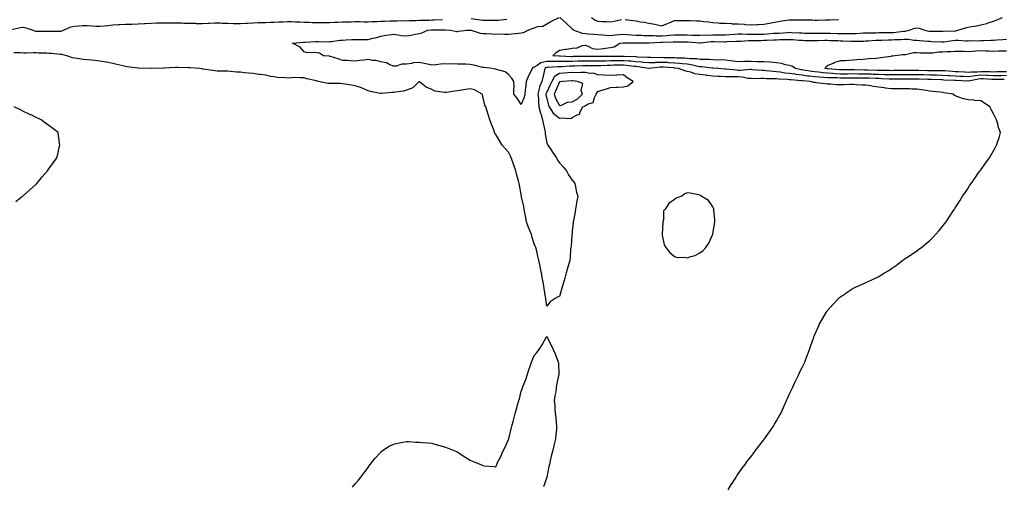
# Model space of a CAD drawing. Units: inches. Extents: x 926243 to 928883, y 7218698 to 7221338.
# Drawn here: x 927385 to 928156, y 7219245 to 7219610 of the extents above; entities that cross this region are included whole.
import ezdxf

# ---------------------------------------------------------------- set-up
doc = ezdxf.new("R2010")
doc.units = ezdxf.units.IN
doc.header["$MEASUREMENT"] = 0
doc.layers.add('Contour_92627218', color=7, linetype='Continuous', true_color=0x46c853)

msp = doc.modelspace()

# ---------------------------------------------------------------- linework, layer by layer
at = {"layer": 'Contour_92627218'}
for points in [[(928156.47, 7219563.5, 3237), (928149.44, 7219563.31, 3237), (928148.05, 7219563.29, 3237), (928146.62, 7219563.35, 3237), (928139.99, 7219563.85, 3237), (928138.05, 7219563.95, 3237), (928136.19, 7219563.78, 3237), (928128.31, 7219562.17, 3237), (928128.05, 7219562.15, 3237), (928127.81, 7219562.15, 3237), (928118.66, 7219562.53, 3237), (928118.05, 7219562.56, 3237), (928117.37, 7219562.6, 3237), (928109.1, 7219562.97, 3237), (928108.05, 7219563.03, 3237), (928106.91, 7219563.05, 3237), (928099.55, 7219563.42, 3237), (928098.05, 7219563.44, 3237), (928096.49, 7219563.48, 3237), (928089.76, 7219563.62, 3237), (928088.05, 7219563.66, 3237), (928086.31, 7219563.66, 3237), (928079.86, 7219563.74, 3237), (928069.86, 7219563.74, 3237), (928068.05, 7219563.72, 3237), (928066.19, 7219563.78, 3237), (928060.14, 7219564.01, 3237), (928058.05, 7219564.07, 3237), (928055.83, 7219564.15, 3237), (928050.44, 7219564.32, 3237), (928048.05, 7219564.4, 3237), (928045.55, 7219564.42, 3237), (928040.65, 7219564.52, 3237), (928038.05, 7219564.56, 3237), (928035.43, 7219564.54, 3237), (928030.61, 7219564.48, 3237), (928028.05, 7219564.48, 3237), (928025.37, 7219564.6, 3237), (928020.82, 7219564.69, 3237), (928018.05, 7219564.83, 3237), (928014.89, 7219565.08, 3237), (928011.32, 7219565.2, 3237), (928008.05, 7219565.47, 3237), (928004, 7219565.98, 3237), (928002.22, 7219566.1, 3237), (927998.05, 7219566.67, 3237), (927993.4, 7219567.27, 3237), (927992.52, 7219567.45, 3237), (927988.05, 7219568.11, 3237), (927984.59, 7219568.46, 3237), (927980.88, 7219569.09, 3237), (927978.05, 7219569.42, 3237), (927975.67, 7219569.54, 3237), (927969.72, 7219570.24, 3237), (927968.05, 7219570.34, 3237), (927966.52, 7219570.4, 3237), (927958.88, 7219571.08, 3237), (927958.05, 7219571.12, 3237), (927957.31, 7219571.18, 3237), (927949.49, 7219570.49, 3237), (927948.05, 7219570.57, 3237), (927946.74, 7219570.61, 3237), (927938.57, 7219571.39, 3237), (927938.05, 7219571.41, 3237), (927937.57, 7219571.45, 3237), (927932.52, 7219571.92, 3237), (927928.48, 7219572.35, 3237), (927928.05, 7219572.37, 3237), (927927.58, 7219572.39, 3237), (927919.42, 7219573.29, 3237), (927918.05, 7219573.37, 3237), (927916.35, 7219573.62, 3237), (927911.09, 7219574.95, 3237), (927908.05, 7219575.32, 3237), (927904.31, 7219575.65, 3237), (927902.13, 7219576, 3237), (927898.05, 7219576.31, 3237), (927893.42, 7219576.55, 3237), (927892.73, 7219576.61, 3237), (927888.05, 7219576.82, 3237), (927883.33, 7219576.63, 3237), (927882.69, 7219576.57, 3237), (927878.05, 7219576.35, 3237), (927873.14, 7219576.82, 3237), (927872.98, 7219576.84, 3237), (927868.05, 7219577.27, 3237), (927863.79, 7219577.66, 3237), (927862.26, 7219577.72, 3237), (927858.05, 7219578.05, 3237), (927854.12, 7219577.99, 3237), (927852, 7219577.97, 3237), (927848.05, 7219577.92, 3237), (927843.97, 7219577.84, 3237), (927842.12, 7219577.86, 3237), (927838.05, 7219577.78, 3237), (927833.89, 7219577.76, 3237), (927832.2, 7219577.78, 3237), (927828.05, 7219577.76, 3237), (927823.79, 7219577.66, 3237), (927822.34, 7219577.64, 3237), (927818.05, 7219577.53, 3237), (927813.61, 7219577.49, 3237), (927812.44, 7219577.53, 3237), (927808.05, 7219577.47, 3237), (927803.58, 7219577.45, 3237), (927802.43, 7219577.55, 3237), (927798.05, 7219577.53, 3237), (927793.4, 7219576.57, 3237), (927790.61, 7219574.48, 3237), (927788.05, 7219573.09, 3237), (927787.25, 7219572.72, 3237), (927786.59, 7219571.92, 3237), (927785.27, 7219569.15, 3237), (927783.77, 7219566.2, 3237), (927782.01, 7219561.92, 3237), (927781.62, 7219558.35, 3237), (927781.15, 7219555.03, 3237), (927780.79, 7219551.92, 3237), (927780.39, 7219549.58, 3237), (927778.05, 7219543.8, 3237), (927774.83, 7219548.7, 3237), (927772.33, 7219551.92, 3237), (927772.14, 7219556, 3237), (927772.4, 7219557.56, 3237), (927772.26, 7219561.92, 3237), (927770.63, 7219564.5, 3237), (927768.05, 7219567.43, 3237), (927765.55, 7219569.42, 3237), (927758.72, 7219571.26, 3237), (927758.05, 7219571.55, 3237), (927757.71, 7219571.59, 3237), (927755.36, 7219571.92, 3237), (927748.86, 7219572.72, 3237), (927748.05, 7219572.76, 3237), (927746.99, 7219572.97, 3237), (927740.82, 7219574.69, 3237), (927738.05, 7219575.16, 3237), (927734.64, 7219575.34, 3237), (927731.42, 7219575.28, 3237), (927728.05, 7219575.47, 3237), (927724.33, 7219575.63, 3237), (927721.54, 7219575.42, 3237), (927718.05, 7219575.61, 3237), (927714.67, 7219575.3, 3237), (927711.05, 7219574.93, 3237), (927708.05, 7219574.63, 3237), (927704.61, 7219575.36, 3237), (927702.13, 7219576, 3237), (927698.05, 7219576.74, 3237), (927693.61, 7219576.35, 3237), (927692.03, 7219575.9, 3237), (927688.05, 7219575.4, 3237), (927684.56, 7219575.42, 3237), (927679.96, 7219573.83, 3237), (927678.05, 7219573.85, 3237), (927675.03, 7219574.95, 3237), (927672.49, 7219576.35, 3237), (927668.05, 7219577.19, 3237), (927664.34, 7219578.21, 3237), (927661.62, 7219578.35, 3237), (927658.05, 7219579.03, 3237), (927654.73, 7219578.6, 3237), (927651.63, 7219578.33, 3237), (927648.05, 7219577.82, 3237), (927644.03, 7219577.9, 3237), (927641.66, 7219578.31, 3237), (927638.05, 7219578.4, 3237), (927635.36, 7219579.22, 3237), (927628.61, 7219581.35, 3237), (927628.05, 7219581.53, 3237), (927627.75, 7219581.63, 3237), (927623.19, 7219581.92, 3237), (927620.04, 7219583.91, 3237), (927618.05, 7219584.24, 3237), (927615.3, 7219584.67, 3237), (927610.51, 7219584.38, 3237), (927608.05, 7219585.03, 3237), (927604.79, 7219588.66, 3237), (927598.88, 7219591.92, 3237), (927607.37, 7219592.6, 3237), (927608.05, 7219592.58, 3237), (927608.71, 7219592.58, 3237), (927616.92, 7219593.05, 3237), (927618.05, 7219593.05, 3237), (927619.25, 7219593.11, 3237), (927627, 7219592.97, 3237), (927628.05, 7219593.03, 3237), (927629.3, 7219593.17, 3237), (927635.89, 7219594.09, 3237), (927638.05, 7219594.3, 3237), (927640.62, 7219594.5, 3237), (927645.37, 7219594.6, 3237), (927648.05, 7219594.83, 3237), (927650.91, 7219594.79, 3237), (927655.29, 7219594.67, 3237), (927658.05, 7219594.63, 3237), (927661.77, 7219595.65, 3237), (927663.86, 7219596.12, 3237), (927668.05, 7219597.39, 3237), (927671.93, 7219598.03, 3237), (927674.45, 7219598.31, 3237), (927678.05, 7219598.87, 3237), (927681.53, 7219598.44, 3237), (927684.03, 7219597.9, 3237), (927688.05, 7219597.51, 3237), (927691.77, 7219598.21, 3237), (927695, 7219598.87, 3237), (927698.05, 7219599.46, 3237), (927700.07, 7219599.91, 3237), (927704.98, 7219601.92, 3237), (927707.64, 7219602.33, 3237), (927708.05, 7219602.35, 3237), (927708.49, 7219602.35, 3237), (927717.71, 7219602.25, 3237), (927718.05, 7219602.27, 3237), (927718.41, 7219602.27, 3237), (927722.83, 7219601.92, 3237), (927727.22, 7219601.1, 3237), (927728.05, 7219601.02, 3237), (927728.85, 7219601.12, 3237), (927735.43, 7219601.92, 3237), (927737.9, 7219602.08, 3237), (927738.05, 7219602.08, 3237), (927738.18, 7219602.06, 3237), (927738.84, 7219601.92, 3237), (927745.84, 7219599.71, 3237), (927748.05, 7219599.52, 3237), (927750.61, 7219599.36, 3237), (927755.22, 7219599.09, 3237), (927758.05, 7219598.91, 3237), (927760.9, 7219599.07, 3237), (927764.93, 7219598.81, 3237), (927768.05, 7219598.95, 3237), (927770.78, 7219599.19, 3237), (927775.78, 7219599.65, 3237), (927778.05, 7219599.85, 3237), (927779.83, 7219600.14, 3237), (927783.49, 7219601.92, 3237), (927786.63, 7219603.35, 3237), (927788.05, 7219603.93, 3237), (927790.94, 7219604.81, 3237), (927794.89, 7219605.08, 3237), (927798.05, 7219607.04, 3237), (927801.24, 7219608.74, 3237), (927807.81, 7219611.92, 3237)], [(927738.78, 7219611.2, 3238), (927746.26, 7219610.14, 3238), (927748.05, 7219609.83, 3238), (927750.17, 7219609.79, 3238), (927756.04, 7219609.91, 3238), (927758.05, 7219609.89, 3238), (927760.05, 7219609.93, 3238), (927766.75, 7219610.63, 3238)], [(927808.19, 7219611.92, 3237), (927813.48, 7219607.35, 3237), (927818.05, 7219603.11, 3237), (927818.66, 7219602.53, 3237), (927819.35, 7219601.92, 3237), (927825.75, 7219599.62, 3237), (927828.05, 7219599.36, 3237), (927830.85, 7219599.13, 3237), (927834.93, 7219598.8, 3237), (927838.05, 7219598.52, 3237), (927841.57, 7219598.4, 3237), (927844.23, 7219598.09, 3237), (927848.05, 7219597.97, 3237), (927851.69, 7219598.27, 3237), (927854.65, 7219598.52, 3237), (927858.05, 7219598.8, 3237), (927861.33, 7219598.64, 3237), (927864.51, 7219598.38, 3237), (927868.05, 7219598.21, 3237), (927871.87, 7219598.09, 3237), (927874.09, 7219597.96, 3237), (927878.05, 7219597.84, 3237), (927882.19, 7219597.78, 3237), (927883.79, 7219597.66, 3237), (927888.05, 7219597.6, 3237), (927892.09, 7219597.88, 3237), (927894.21, 7219598.09, 3237), (927898.05, 7219598.35, 3237), (927901.66, 7219598.31, 3237), (927904.44, 7219598.31, 3237), (927908.05, 7219598.27, 3237), (927911.8, 7219598.17, 3237), (927914.33, 7219598.21, 3237), (927918.05, 7219598.11, 3237), (927921.72, 7219598.25, 3237), (927924.32, 7219598.19, 3237), (927928.05, 7219598.33, 3237), (927931.65, 7219598.31, 3237), (927934.48, 7219598.35, 3237), (927938.05, 7219598.33, 3237), (927941.41, 7219598.56, 3237), (927944.99, 7219598.87, 3237), (927948.05, 7219599.09, 3237), (927950.91, 7219599.07, 3237), (927954.96, 7219598.83, 3237), (927958.05, 7219598.81, 3237), (927961.09, 7219598.89, 3237), (927965.08, 7219598.95, 3237), (927968.05, 7219599.01, 3237), (927970.8, 7219599.17, 3237), (927975.73, 7219599.6, 3237), (927978.05, 7219599.73, 3237), (927980.15, 7219599.81, 3237), (927986.45, 7219600.32, 3237), (927988.05, 7219600.4, 3237), (927989.68, 7219600.3, 3237), (927996.09, 7219599.97, 3237), (927998.05, 7219599.83, 3237), (928000.18, 7219599.79, 3237), (928005.74, 7219599.62, 3237), (928008.05, 7219599.56, 3237), (928010.37, 7219599.6, 3237), (928015.79, 7219599.65, 3237), (928018.05, 7219599.69, 3237), (928020.35, 7219599.62, 3237), (928025.56, 7219599.42, 3237), (928028.05, 7219599.34, 3237), (928030.64, 7219599.32, 3237), (928035.62, 7219599.48, 3237), (928038.05, 7219599.48, 3237), (928040.43, 7219599.54, 3237), (928045.96, 7219599.83, 3237), (928048.05, 7219599.89, 3237), (928049.99, 7219599.99, 3237), (928056.14, 7219600.01, 3237), (928058.05, 7219600.08, 3237), (928059.86, 7219600.1, 3237), (928066.24, 7219600.1, 3237), (928068.05, 7219600.12, 3237), (928069.71, 7219600.26, 3237), (928077.37, 7219601.24, 3237), (928078.05, 7219601.3, 3237), (928078.67, 7219601.3, 3237), (928081.83, 7219601.92, 3237), (928086.4, 7219603.56, 3237), (928088.05, 7219603.87, 3237), (928089.74, 7219603.62, 3237), (928094.32, 7219601.92, 3237), (928097.38, 7219601.26, 3237), (928098.05, 7219601.16, 3237), (928098.83, 7219601.14, 3237), (928107.38, 7219601.24, 3237), (928108.05, 7219601.24, 3237), (928108.68, 7219601.3, 3237), (928117.71, 7219601.59, 3237), (928118.05, 7219601.61, 3237), (928118.35, 7219601.63, 3237), (928120.05, 7219601.92, 3237), (928126.02, 7219603.95, 3237), (928128.05, 7219604.36, 3237), (928131.06, 7219604.93, 3237), (928134.57, 7219605.4, 3237), (928138.05, 7219606.16, 3237), (928142.71, 7219607.25, 3237), (928143.9, 7219607.76, 3237), (928148.05, 7219609.11, 3237), (928150.12, 7219609.85, 3237), (928155.14, 7219611.92, 3237)], [(927832.99, 7219611.92, 3238), (927835.95, 7219609.81, 3238), (927838.05, 7219609.11, 3238), (927841.18, 7219608.8, 3238), (927844.94, 7219608.81, 3238), (927848.05, 7219608.44, 3238), (927850.91, 7219609.05, 3238), (927856.55, 7219610.42, 3238)], [(927378.65, 7219602.51, 3238), (927385.87, 7219604.11, 3238), (927388.05, 7219604.44, 3238), (927390.1, 7219603.97, 3238), (927395.77, 7219601.92, 3238), (927397.48, 7219601.35, 3238), (927398.05, 7219601.3, 3238), (927398.64, 7219601.33, 3238), (927407.27, 7219601.14, 3238), (927408.05, 7219601.18, 3238), (927408.77, 7219601.2, 3238), (927417.5, 7219601.37, 3238), (927418.05, 7219601.39, 3238), (927418.46, 7219601.51, 3238), (927419.51, 7219601.92, 3238), (927425.21, 7219604.77, 3238), (927428.05, 7219605.26, 3238), (927431.46, 7219605.34, 3238), (927434.32, 7219605.65, 3238), (927438.05, 7219605.71, 3238), (927441.63, 7219605.51, 3238), (927444.69, 7219605.28, 3238), (927448.05, 7219605.08, 3238), (927451.55, 7219605.42, 3238), (927454.16, 7219605.81, 3238), (927458.05, 7219606.14, 3238), (927462.49, 7219606.37, 3238), (927463.54, 7219606.43, 3238), (927468.05, 7219606.65, 3238), (927472.96, 7219606.82, 3238), (927473.13, 7219606.84, 3238), (927478.05, 7219607.02, 3238), (927482.72, 7219607.25, 3238), (927483.39, 7219607.25, 3238), (927488.05, 7219607.47, 3238), (927492.27, 7219607.7, 3238), (927493.82, 7219607.7, 3238), (927498.05, 7219607.9, 3238), (927502.12, 7219607.86, 3238), (927503.99, 7219607.86, 3238), (927508.05, 7219607.82, 3238), (927512.26, 7219607.7, 3238), (927513.77, 7219607.64, 3238), (927518.05, 7219607.53, 3238), (927522.57, 7219607.39, 3238), (927523.48, 7219607.35, 3238), (927528.05, 7219607.23, 3238), (927532.45, 7219607.53, 3238), (927533.71, 7219607.58, 3238), (927538.05, 7219607.86, 3238), (927542.3, 7219607.66, 3238), (927543.7, 7219607.56, 3238), (927548.05, 7219607.39, 3238), (927552.63, 7219607.35, 3238), (927553.49, 7219607.37, 3238), (927558.05, 7219607.31, 3238), (927562.45, 7219607.53, 3238), (927563.72, 7219607.6, 3238), (927568.05, 7219607.82, 3238), (927572.03, 7219607.94, 3238), (927574.04, 7219607.92, 3238), (927578.05, 7219608.01, 3238), (927581.76, 7219608.21, 3238), (927584.45, 7219608.31, 3238), (927588.05, 7219608.5, 3238), (927591.37, 7219608.6, 3238), (927594.88, 7219608.74, 3238), (927598.05, 7219608.85, 3238), (927601.31, 7219608.66, 3238), (927604.67, 7219608.54, 3238), (927608.05, 7219608.33, 3238), (927611.75, 7219608.23, 3238), (927614.28, 7219608.15, 3238), (927618.05, 7219608.03, 3238), (927621.86, 7219608.11, 3238), (927624.15, 7219608.01, 3238), (927628.05, 7219608.07, 3238), (927631.74, 7219608.23, 3238), (927634.48, 7219608.35, 3238), (927638.05, 7219608.5, 3238), (927641.36, 7219608.62, 3238), (927644.76, 7219608.62, 3238), (927648.05, 7219608.74, 3238), (927651.25, 7219608.72, 3238), (927654.8, 7219608.66, 3238), (927658.05, 7219608.64, 3238), (927661.12, 7219608.85, 3238), (927664.96, 7219608.83, 3238), (927668.05, 7219609.01, 3238), (927670.84, 7219609.13, 3238), (927675.43, 7219609.3, 3238), (927678.05, 7219609.4, 3238), (927680.64, 7219609.32, 3238), (927685.62, 7219609.5, 3238), (927688.05, 7219609.42, 3238), (927690.41, 7219609.56, 3238), (927695.77, 7219609.63, 3238), (927698.05, 7219609.77, 3238), (927700.04, 7219609.93, 3238), (927706.04, 7219609.91, 3238), (927708.05, 7219610.05, 3238), (927709.89, 7219610.08, 3238), (927716.49, 7219610.36, 3238)], [(927859.45, 7219610.51, 3238), (927865.82, 7219609.69, 3238), (927868.05, 7219609.28, 3238), (927871.29, 7219608.68, 3238), (927874.29, 7219608.17, 3238), (927878.05, 7219607.45, 3238), (927882.75, 7219606.63, 3238), (927883.61, 7219606.35, 3238), (927888.05, 7219605.38, 3238), (927892.64, 7219607.33, 3238), (927894.01, 7219607.88, 3238), (927898.05, 7219609.56, 3238), (927900.42, 7219609.54, 3238), (927905.66, 7219609.54, 3238), (927908.05, 7219609.52, 3238), (927910.45, 7219609.52, 3238), (927915.4, 7219609.28, 3238), (927918.05, 7219609.26, 3238), (927921.03, 7219608.95, 3238), (927924.62, 7219608.48, 3238), (927928.05, 7219608.13, 3238), (927932.1, 7219607.88, 3238), (927933.74, 7219607.6, 3238), (927938.05, 7219607.39, 3238), (927942.84, 7219607.13, 3238), (927943.17, 7219607.04, 3238), (927948.05, 7219606.88, 3238), (927952.73, 7219606.61, 3238), (927953.46, 7219606.51, 3238), (927958.05, 7219606.2, 3238), (927962.62, 7219606.49, 3238), (927963.45, 7219606.51, 3238), (927968.05, 7219606.82, 3238), (927972.39, 7219607.58, 3238), (927973.93, 7219607.8, 3238), (927978.05, 7219608.48, 3238), (927981, 7219608.97, 3238), (927985.9, 7219609.77, 3238), (927988.05, 7219610.12, 3238), (927989.93, 7219610.05, 3238), (927996.31, 7219610.18, 3238), (927998.05, 7219610.1, 3238), (927999.94, 7219610.03, 3238), (928006.15, 7219610.03, 3238), (928008.05, 7219609.95, 3238), (928009.98, 7219609.99, 3238), (928016.23, 7219610.1, 3238), (928018.05, 7219610.14, 3238), (928019.86, 7219610.1, 3238), (928026.59, 7219610.46, 3238)], [(928158.05, 7219566.43, 3236), (928153.61, 7219566.37, 3236), (928152.46, 7219566.33, 3236), (928148.05, 7219566.26, 3236), (928143.51, 7219566.45, 3236), (928142.65, 7219566.53, 3236), (928138.05, 7219566.71, 3236), (928133.65, 7219566.31, 3236), (928132.14, 7219566.02, 3236), (928128.05, 7219565.57, 3236), (928124.22, 7219565.75, 3236), (928121.98, 7219565.85, 3236), (928118.05, 7219566.04, 3236), (928113.67, 7219566.3, 3236), (928112.48, 7219566.35, 3236), (928108.05, 7219566.63, 3236), (928103.25, 7219566.72, 3236), (928102.87, 7219566.74, 3236), (928098.05, 7219566.84, 3236), (928093.06, 7219566.94, 3236), (928093.04, 7219566.94, 3236), (928088.05, 7219567.04, 3236), (928072.94, 7219567.04, 3236), (928068.05, 7219567.02, 3236), (928063.28, 7219567.15, 3236), (928062.82, 7219567.15, 3236), (928058.05, 7219567.29, 3236), (928053.56, 7219567.43, 3236), (928052.51, 7219567.47, 3236), (928048.05, 7219567.6, 3236), (928043.79, 7219567.66, 3236), (928042.3, 7219567.66, 3236), (928038.05, 7219567.72, 3236), (928033.83, 7219567.7, 3236), (928028.05, 7219567.7, 3236), (928024.02, 7219567.88, 3236), (928021.92, 7219568.05, 3236), (928018.05, 7219568.25, 3236), (928014.65, 7219568.52, 3236), (928010.95, 7219569.01, 3236), (928008.05, 7219569.28, 3236), (928005.69, 7219569.56, 3236), (927999.16, 7219570.81, 3236), (927998.05, 7219570.96, 3236), (927997.2, 7219571.08, 3236), (927992.99, 7219571.92, 3236), (927990.06, 7219573.93, 3236), (927988.05, 7219574.32, 3236), (927985.01, 7219574.97, 3236), (927982.02, 7219575.9, 3236), (927978.05, 7219576.53, 3236), (927973.1, 7219576.86, 3236), (927973.01, 7219576.88, 3236), (927968.05, 7219577.17, 3236), (927963.48, 7219577.35, 3236), (927962.63, 7219577.33, 3236), (927958.05, 7219577.51, 3236), (927953.52, 7219577.39, 3236), (927952.53, 7219577.45, 3236), (927948.05, 7219577.31, 3236), (927943.95, 7219577.82, 3236), (927941.9, 7219578.07, 3236), (927938.05, 7219578.56, 3236), (927934.83, 7219578.7, 3236), (927931.34, 7219578.64, 3236), (927928.05, 7219578.76, 3236), (927925.07, 7219578.95, 3236), (927921, 7219578.97, 3236), (927918.05, 7219579.13, 3236), (927915.63, 7219579.5, 3236), (927910.39, 7219579.58, 3236), (927908.05, 7219579.87, 3236), (927906.16, 7219580.03, 3236), (927899.88, 7219580.1, 3236), (927898.05, 7219580.24, 3236), (927896.45, 7219580.32, 3236), (927889.52, 7219580.46, 3236), (927888.05, 7219580.51, 3236), (927886.59, 7219580.46, 3236), (927879.33, 7219580.63, 3236), (927878.05, 7219580.57, 3236), (927876.83, 7219580.71, 3236), (927869.01, 7219580.96, 3236), (927868.05, 7219581.04, 3236), (927867.24, 7219581.12, 3236), (927858.55, 7219581.43, 3236), (927858.05, 7219581.47, 3236), (927857.59, 7219581.45, 3236), (927848.62, 7219581.35, 3236), (927848.05, 7219581.35, 3236), (927847.46, 7219581.33, 3236), (927838.6, 7219581.37, 3236), (927838.05, 7219581.35, 3236), (927837.49, 7219581.35, 3236), (927828.53, 7219581.45, 3236), (927828.05, 7219581.43, 3236), (927827.56, 7219581.43, 3236), (927818.7, 7219581.28, 3236), (927818.05, 7219581.26, 3236), (927817.38, 7219581.24, 3236), (927808.41, 7219581.55, 3236), (927807.68, 7219581.55, 3236), (927802.71, 7219581.92, 3236), (927805.47, 7219584.5, 3236), (927808.05, 7219586.28, 3236), (927812.7, 7219587.27, 3236), (927813.4, 7219587.27, 3236), (927818.05, 7219587.96, 3236), (927821.76, 7219588.21, 3236), (927826.12, 7219589.99, 3236), (927828.05, 7219590.26, 3236), (927830.46, 7219589.52, 3236), (927833.84, 7219587.7, 3236), (927838.05, 7219587.04, 3236), (927842.4, 7219587.56, 3236), (927844.08, 7219587.96, 3236), (927848.05, 7219588.52, 3236), (927850.94, 7219589.03, 3236), (927855.21, 7219591.92, 3236), (927857.84, 7219592.13, 3236), (927858.05, 7219592.15, 3236), (927858.26, 7219592.13, 3236), (927867.94, 7219592.04, 3236), (927868.05, 7219592.02, 3236), (927868.15, 7219592.02, 3236), (927877.93, 7219592.04, 3236), (927878.16, 7219592.04, 3236), (927887.42, 7219592.56, 3236), (927888.05, 7219592.55, 3236), (927888.72, 7219592.6, 3236), (927897.04, 7219592.94, 3236), (927898.05, 7219592.99, 3236), (927899.11, 7219592.99, 3236), (927907.16, 7219592.8, 3236), (927908.05, 7219592.8, 3236), (927908.9, 7219592.78, 3236), (927917.74, 7219592.23, 3236), (927918.05, 7219592.21, 3236), (927918.36, 7219592.23, 3236), (927926.88, 7219593.09, 3236), (927928.05, 7219593.13, 3236), (927929.26, 7219593.13, 3236), (927937, 7219592.97, 3236), (927938.05, 7219592.97, 3236), (927939.18, 7219593.05, 3236), (927946.53, 7219593.44, 3236), (927948.05, 7219593.54, 3236), (927949.67, 7219593.54, 3236), (927956.15, 7219593.81, 3236), (927958.05, 7219593.81, 3236), (927959.98, 7219593.85, 3236), (927965.94, 7219594.03, 3236), (927968.05, 7219594.09, 3236), (927970.34, 7219594.21, 3236), (927975.62, 7219594.36, 3236), (927978.05, 7219594.5, 3236), (927980.74, 7219594.62, 3236), (927985.34, 7219594.63, 3236), (927988.05, 7219594.75, 3236), (927990.72, 7219594.6, 3236), (927995.73, 7219594.24, 3236), (927998.05, 7219594.11, 3236), (928000.18, 7219594.05, 3236), (928006.03, 7219593.93, 3236), (928008.05, 7219593.89, 3236), (928010.06, 7219593.93, 3236), (928015.89, 7219594.07, 3236), (928018.05, 7219594.11, 3236), (928020.17, 7219594.03, 3236), (928026.16, 7219593.81, 3236), (928028.05, 7219593.74, 3236), (928029.87, 7219593.74, 3236), (928036.49, 7219593.48, 3236), (928038.05, 7219593.48, 3236), (928039.65, 7219593.52, 3236), (928046.46, 7219593.5, 3236), (928048.05, 7219593.56, 3236), (928049.76, 7219593.64, 3236), (928055.83, 7219594.15, 3236), (928058.05, 7219594.24, 3236), (928060.39, 7219594.26, 3236), (928065.6, 7219594.36, 3236), (928068.05, 7219594.4, 3236), (928070.74, 7219594.6, 3236), (928075.2, 7219594.77, 3236), (928078.05, 7219595.03, 3236), (928081.18, 7219595.05, 3236), (928085.72, 7219594.26, 3236), (928088.05, 7219594.28, 3236), (928090.09, 7219593.97, 3236), (928096.46, 7219593.52, 3236), (928098.05, 7219593.31, 3236), (928099.4, 7219593.27, 3236), (928107.16, 7219592.8, 3236), (928108.05, 7219592.78, 3236), (928109.01, 7219592.88, 3236), (928116.06, 7219593.91, 3236), (928118.05, 7219594.09, 3236), (928120.31, 7219594.19, 3236), (928126.26, 7219593.7, 3236), (928128.05, 7219593.8, 3236), (928130, 7219593.87, 3236), (928136.2, 7219593.78, 3236), (928138.05, 7219593.83, 3236), (928140.08, 7219593.95, 3236), (928145.79, 7219594.17, 3236), (928148.05, 7219594.3, 3236), (928150.66, 7219594.54, 3236), (928155.3, 7219594.67, 3236), (928158.05, 7219594.95, 3236)], [(927940.08, 7219241.92, 3238), (927943.07, 7219246.9, 3238), (927943.18, 7219247.06, 3238), (927946.43, 7219251.92, 3238), (927947.02, 7219252.96, 3238), (927948.05, 7219254.46, 3238), (927951.06, 7219258.91, 3238), (927953.39, 7219261.92, 3238), (927955.29, 7219264.67, 3238), (927958.05, 7219268.21, 3238), (927959.64, 7219270.34, 3238), (927960.96, 7219271.92, 3238), (927963.98, 7219275.98, 3238), (927968.05, 7219281.1, 3238), (927968.4, 7219281.57, 3238), (927968.67, 7219281.92, 3238), (927969.98, 7219283.85, 3238), (927972.44, 7219287.53, 3238), (927975.58, 7219291.92, 3238), (927976.49, 7219293.48, 3238), (927978.05, 7219296, 3238), (927980.2, 7219299.77, 3238), (927981.45, 7219301.92, 3238), (927983.42, 7219306.55, 3238), (927984.03, 7219307.9, 3238), (927985.86, 7219311.92, 3238), (927986.49, 7219313.48, 3238), (927988.05, 7219316.8, 3238), (927989.71, 7219320.26, 3238), (927990.62, 7219321.92, 3238), (927992.63, 7219326.49, 3238), (927992.87, 7219327.1, 3238), (927995.25, 7219331.92, 3238), (927996.11, 7219333.87, 3238), (927998.05, 7219337.76, 3238), (927999.43, 7219340.55, 3238), (928000.16, 7219341.92, 3238), (928001.31, 7219345.18, 3238), (928002.17, 7219347.8, 3238), (928003.73, 7219351.92, 3238), (928004.88, 7219355.08, 3238), (928006.98, 7219360.85, 3238), (928007.35, 7219361.92, 3238), (928007.55, 7219362.43, 3238), (928008.05, 7219363.62, 3238), (928010.55, 7219369.42, 3238), (928011.72, 7219371.92, 3238), (928014.01, 7219375.96, 3238), (928016.96, 7219380.83, 3238), (928017.61, 7219381.92, 3238), (928017.8, 7219382.17, 3238), (928018.05, 7219382.49, 3238), (928022.42, 7219387.55, 3238), (928026.6, 7219391.92, 3238), (928027.39, 7219392.58, 3238), (928028.05, 7219393.09, 3238), (928031.94, 7219395.81, 3238), (928033.24, 7219396.74, 3238), (928038.05, 7219399.87, 3238), (928039.43, 7219400.53, 3238), (928042.34, 7219401.92, 3238), (928046.38, 7219403.58, 3238), (928048.05, 7219404.28, 3238), (928052.55, 7219406.41, 3238), (928053.23, 7219406.74, 3238), (928058.05, 7219409.09, 3238), (928059.83, 7219410.14, 3238), (928062.67, 7219411.92, 3238), (928066.03, 7219413.93, 3238), (928068.05, 7219415.26, 3238), (928071.87, 7219418.11, 3238), (928076.9, 7219421.92, 3238), (928077.62, 7219422.35, 3238), (928078.05, 7219422.6, 3238), (928080.08, 7219423.95, 3238), (928083.65, 7219426.31, 3238), (928088.05, 7219429.28, 3238), (928089.57, 7219430.4, 3238), (928091.47, 7219431.92, 3238), (928095.11, 7219434.87, 3238), (928098.05, 7219437.41, 3238), (928100.36, 7219439.62, 3238), (928102.54, 7219441.92, 3238), (928105.2, 7219444.77, 3238), (928108.05, 7219448.21, 3238), (928109.69, 7219450.28, 3238), (928110.89, 7219451.92, 3238), (928113.74, 7219456.24, 3238), (928116.24, 7219460.12, 3238), (928117.41, 7219461.92, 3238), (928117.66, 7219462.31, 3238), (928118.05, 7219462.9, 3238), (928121.57, 7219468.4, 3238), (928123.8, 7219471.92, 3238), (928125.49, 7219474.48, 3238), (928128.05, 7219478.38, 3238), (928129.45, 7219480.51, 3238), (928130.36, 7219481.92, 3238), (928133.56, 7219486.41, 3238), (928136.05, 7219489.93, 3238), (928137.47, 7219491.92, 3238), (928137.72, 7219492.25, 3238), (928138.05, 7219492.68, 3238), (928141.96, 7219498.01, 3238), (928144.75, 7219501.92, 3238), (928146, 7219503.97, 3238), (928148.05, 7219507.6, 3238), (928149.54, 7219510.44, 3238), (928150.26, 7219511.92, 3238), (928151.34, 7219515.22, 3238), (928152.31, 7219517.66, 3238), (928153.47, 7219521.92, 3238), (928151.95, 7219525.81, 3238), (928151.28, 7219528.7, 3238), (928150.27, 7219531.92, 3238), (928149.49, 7219533.37, 3238), (928148.05, 7219536.41, 3238), (928146.08, 7219539.95, 3238), (928145.2, 7219541.92, 3238), (928140.94, 7219544.81, 3238), (928138.05, 7219546.69, 3238), (928133.19, 7219547.06, 3238), (928132.89, 7219547.08, 3238), (928128.05, 7219547.43, 3238), (928124.46, 7219548.33, 3238), (928120.04, 7219549.93, 3238), (928118.05, 7219550.53, 3238), (928117.25, 7219551.12, 3238), (928116.75, 7219551.92, 3238), (928109.2, 7219553.07, 3238), (928108.05, 7219553.25, 3238), (928106.52, 7219553.46, 3238), (928100.15, 7219554.01, 3238), (928098.05, 7219554.32, 3238), (928095.28, 7219554.69, 3238), (928091.47, 7219555.34, 3238), (928088.05, 7219555.77, 3238), (928084.06, 7219555.9, 3238), (928082.1, 7219555.96, 3238), (928078.05, 7219556.12, 3238), (928073.83, 7219556.14, 3238), (928072.29, 7219556.16, 3238), (928068.05, 7219556.18, 3238), (928063.24, 7219556.72, 3238), (928062.89, 7219556.76, 3238), (928058.05, 7219557.35, 3238), (928054.11, 7219557.97, 3238), (928051.65, 7219558.33, 3238), (928048.05, 7219558.87, 3238), (928045.1, 7219558.97, 3238), (928040.62, 7219559.34, 3238), (928038.05, 7219559.44, 3238), (928035.55, 7219559.42, 3238), (928030.81, 7219559.17, 3238), (928028.05, 7219559.13, 3238), (928025.38, 7219559.26, 3238), (928020.28, 7219559.69, 3238), (928018.05, 7219559.81, 3238), (928016.11, 7219559.99, 3238), (928009.09, 7219560.87, 3238), (928008.05, 7219560.96, 3238), (928007.22, 7219561.1, 3238), (928004.42, 7219561.92, 3238), (927998.46, 7219562.33, 3238), (927998.05, 7219562.39, 3238), (927997.52, 7219562.45, 3238), (927989.19, 7219563.05, 3238), (927988.05, 7219563.23, 3238), (927986.59, 7219563.38, 3238), (927979.83, 7219563.7, 3238), (927978.05, 7219563.91, 3238), (927975.96, 7219564.01, 3238), (927970.1, 7219563.97, 3238), (927968.05, 7219564.09, 3238), (927965.81, 7219564.15, 3238), (927960.15, 7219564.03, 3238), (927958.05, 7219564.11, 3238), (927955.66, 7219564.3, 3238), (927951.44, 7219565.3, 3238), (927948.05, 7219565.53, 3238), (927944.36, 7219565.61, 3238), (927941.59, 7219565.47, 3238), (927938.05, 7219565.55, 3238), (927934.19, 7219565.79, 3238), (927931.97, 7219565.85, 3238), (927928.05, 7219566.08, 3238), (927923.36, 7219566.61, 3238), (927922.81, 7219566.67, 3238), (927918.05, 7219567.21, 3238), (927914.06, 7219567.94, 3238), (927910.9, 7219569.07, 3238), (927908.05, 7219569.77, 3238), (927906.27, 7219570.14, 3238), (927901.28, 7219571.92, 3238), (927898.48, 7219572.35, 3238), (927898.05, 7219572.39, 3238), (927897.56, 7219572.41, 3238), (927889.21, 7219573.07, 3238), (927888.05, 7219573.13, 3238), (927886.88, 7219573.09, 3238), (927878.25, 7219572.12, 3238), (927878.05, 7219572.12, 3238), (927877.84, 7219572.13, 3238), (927869.52, 7219573.38, 3238), (927868.05, 7219573.52, 3238), (927866.3, 7219573.68, 3238), (927860.57, 7219574.44, 3238), (927858.05, 7219574.65, 3238), (927855.36, 7219574.62, 3238), (927850.65, 7219574.52, 3238), (927848.05, 7219574.48, 3238), (927845.54, 7219574.44, 3238), (927840.36, 7219574.22, 3238), (927838.05, 7219574.19, 3238), (927835.79, 7219574.19, 3238), (927830.22, 7219574.09, 3238), (927828.05, 7219574.07, 3238), (927825.94, 7219574.03, 3238), (927819.99, 7219573.85, 3238), (927818.05, 7219573.81, 3238), (927816.18, 7219573.8, 3238), (927809.54, 7219573.4, 3238), (927808.05, 7219573.38, 3238), (927806.59, 7219573.38, 3238), (927798.88, 7219572.74, 3238), (927798.05, 7219572.74, 3238), (927797.37, 7219572.6, 3238), (927796.46, 7219571.92, 3238), (927795.93, 7219569.79, 3238), (927794.98, 7219564.99, 3238), (927794.08, 7219561.92, 3238), (927792.25, 7219557.72, 3238), (927792.17, 7219556.04, 3238), (927791.14, 7219551.92, 3238), (927791.5, 7219548.48, 3238), (927791.49, 7219545.36, 3238), (927791.95, 7219541.92, 3238), (927793.18, 7219537.06, 3238), (927793.33, 7219536.65, 3238), (927794.75, 7219531.92, 3238), (927795.24, 7219529.11, 3238), (927796.52, 7219523.44, 3238), (927796.81, 7219521.92, 3238), (927796.84, 7219520.71, 3238), (927798.05, 7219513.87, 3238), (927798.66, 7219512.53, 3238), (927798.97, 7219511.92, 3238), (927800.89, 7219509.07, 3238), (927802.63, 7219506.51, 3238), (927805.73, 7219501.92, 3238), (927806.47, 7219500.34, 3238), (927808.05, 7219498.19, 3238), (927811.01, 7219494.89, 3238), (927813.39, 7219491.92, 3238), (927814.96, 7219488.83, 3238), (927818.05, 7219484.5, 3238), (927819.18, 7219483.05, 3238), (927819.93, 7219481.92, 3238), (927820.56, 7219479.4, 3238), (927821.23, 7219475.1, 3238), (927822.29, 7219471.92, 3238), (927821.72, 7219468.25, 3238), (927821.05, 7219464.93, 3238), (927820.55, 7219461.92, 3238), (927820.17, 7219459.81, 3238), (927818.86, 7219452.74, 3238), (927818.71, 7219451.92, 3238), (927818.64, 7219451.33, 3238), (927818.05, 7219444.62, 3238), (927817.83, 7219442.15, 3238), (927817.78, 7219441.92, 3238), (927817.74, 7219441.61, 3238), (927817.03, 7219432.94, 3238), (927816.86, 7219431.92, 3238), (927816.69, 7219430.57, 3238), (927816.27, 7219423.7, 3238), (927816.01, 7219421.92, 3238), (927815.23, 7219419.11, 3238), (927814.29, 7219415.69, 3238), (927813.26, 7219411.92, 3238), (927812.13, 7219407.84, 3238), (927811.38, 7219405.26, 3238), (927810.45, 7219401.92, 3238), (927809.91, 7219400.06, 3238), (927808.05, 7219393.4, 3238), (927806.87, 7219393.09, 3238), (927804.65, 7219391.92, 3238), (927800.59, 7219389.38, 3238), (927798.05, 7219385.85, 3238), (927797.27, 7219391.14, 3238), (927797.23, 7219391.92, 3238), (927797.1, 7219392.86, 3238), (927795.91, 7219399.77, 3238), (927795.65, 7219401.92, 3238), (927795.19, 7219404.77, 3238), (927794.49, 7219408.37, 3238), (927793.98, 7219411.92, 3238), (927792.94, 7219416.8, 3238), (927792.89, 7219417.08, 3238), (927791.89, 7219421.92, 3238), (927791.14, 7219425.01, 3238), (927790, 7219429.97, 3238), (927789.53, 7219431.92, 3238), (927789.04, 7219432.92, 3238), (927788.05, 7219434.77, 3238), (927786.44, 7219440.32, 3238), (927786.06, 7219441.92, 3238), (927784.72, 7219445.24, 3238), (927783.64, 7219447.51, 3238), (927782.27, 7219451.92, 3238), (927781.52, 7219455.38, 3238), (927780.95, 7219459.03, 3238), (927780.38, 7219461.92, 3238), (927779.97, 7219463.83, 3238), (927778.37, 7219471.61, 3238), (927778.26, 7219472.13, 3238), (927778.05, 7219473.21, 3238), (927776.69, 7219480.55, 3238), (927776.54, 7219481.92, 3238), (927776, 7219483.97, 3238), (927774.68, 7219488.54, 3238), (927773.85, 7219491.92, 3238), (927772.34, 7219496.2, 3238), (927771.35, 7219498.62, 3238), (927770.08, 7219501.92, 3238), (927769.51, 7219503.38, 3238), (927768.05, 7219506.51, 3238), (927765.4, 7219509.26, 3238), (927763.15, 7219511.92, 3238), (927761.33, 7219515.2, 3238), (927758.05, 7219520.26, 3238), (927757.45, 7219521.31, 3238), (927757.22, 7219521.92, 3238), (927756.74, 7219523.23, 3238), (927754.65, 7219528.52, 3238), (927753.53, 7219531.92, 3238), (927752.22, 7219536.08, 3238), (927751.38, 7219538.58, 3238), (927750.3, 7219541.92, 3238), (927749.52, 7219543.38, 3238), (927748.05, 7219549.99, 3238), (927747.59, 7219551.45, 3238), (927747.34, 7219551.92, 3238), (927741.44, 7219555.32, 3238), (927738.05, 7219556.16, 3238), (927734.38, 7219555.59, 3238), (927731.22, 7219555.08, 3238), (927728.05, 7219554.6, 3238), (927725.73, 7219554.24, 3238), (927719.43, 7219553.31, 3238), (927718.05, 7219553.09, 3238), (927716.36, 7219553.6, 3238), (927710.28, 7219554.15, 3238), (927708.05, 7219555.44, 3238), (927703.59, 7219557.45, 3238), (927698.34, 7219561.63, 3238), (927698.05, 7219561.84, 3238), (927693.07, 7219556.9, 3238), (927693.03, 7219556.9, 3238), (927688.05, 7219554.93, 3238), (927685.77, 7219554.19, 3238), (927679.63, 7219553.5, 3238), (927678.05, 7219553.13, 3238), (927676.82, 7219553.15, 3238), (927668.46, 7219552.33, 3238), (927668.05, 7219552.33, 3238), (927667.48, 7219552.49, 3238), (927660.07, 7219553.93, 3238), (927658.05, 7219554.63, 3238), (927653.43, 7219556.55, 3238), (927652.91, 7219556.78, 3238), (927648.05, 7219558.54, 3238), (927645.18, 7219559.05, 3238), (927640.2, 7219559.77, 3238), (927638.05, 7219560.12, 3238), (927636.36, 7219560.22, 3238), (927629.78, 7219560.18, 3238), (927628.05, 7219560.28, 3238), (927626.49, 7219560.36, 3238), (927619.23, 7219561.92, 3238), (927618.22, 7219562.1, 3238), (927618.05, 7219562.15, 3238), (927617.7, 7219562.27, 3238), (927610.03, 7219563.89, 3238), (927608.05, 7219564.83, 3238), (927605.25, 7219564.71, 3238), (927601.02, 7219564.89, 3238), (927598.05, 7219564.79, 3238), (927595.54, 7219564.44, 3238), (927591.03, 7219564.91, 3238), (927588.05, 7219564.63, 3238), (927584.62, 7219565.36, 3238), (927581.98, 7219565.85, 3238), (927578.05, 7219566.72, 3238), (927573.41, 7219567.27, 3238), (927572.55, 7219567.41, 3238), (927568.05, 7219567.99, 3238), (927564.43, 7219568.31, 3238), (927561.23, 7219568.74, 3238), (927558.05, 7219569.03, 3238), (927555.33, 7219569.21, 3238), (927550.29, 7219569.69, 3238), (927548.05, 7219569.83, 3238), (927546.07, 7219569.93, 3238), (927539.93, 7219570.05, 3238), (927538.05, 7219570.14, 3238), (927536.47, 7219570.34, 3238), (927528.37, 7219571.59, 3238), (927528.05, 7219571.65, 3238), (927527.82, 7219571.69, 3238), (927526.28, 7219571.92, 3238), (927518.73, 7219572.6, 3238), (927518.05, 7219572.64, 3238), (927517.35, 7219572.62, 3238), (927508.84, 7219572.72, 3238), (927508.05, 7219572.68, 3238), (927507.29, 7219572.68, 3238), (927498.36, 7219572.23, 3238), (927498.05, 7219572.23, 3238), (927497.72, 7219572.25, 3238), (927488.09, 7219571.96, 3238), (927488.05, 7219571.98, 3238), (927488, 7219571.98, 3238), (927478.35, 7219572.23, 3238), (927478.05, 7219572.25, 3238), (927477.66, 7219572.31, 3238), (927469.41, 7219573.29, 3238), (927468.05, 7219573.46, 3238), (927465.97, 7219574.01, 3238), (927461.34, 7219575.2, 3238), (927458.05, 7219576.04, 3238), (927453.1, 7219576.98, 3238), (927452.98, 7219576.98, 3238), (927448.05, 7219577.86, 3238), (927444.3, 7219578.17, 3238), (927441.54, 7219578.42, 3238), (927438.05, 7219578.72, 3238), (927435.2, 7219579.07, 3238), (927430.1, 7219579.87, 3238), (927428.05, 7219580.14, 3238), (927426.61, 7219580.49, 3238), (927422.1, 7219581.92, 3238), (927418.84, 7219582.7, 3238), (927418.05, 7219582.86, 3238), (927417.03, 7219582.94, 3238), (927409.83, 7219583.7, 3238), (927408.05, 7219583.81, 3238), (927406.04, 7219583.93, 3238), (927400.16, 7219584.03, 3238), (927398.05, 7219584.17, 3238), (927395.77, 7219584.21, 3238), (927390.12, 7219583.99, 3238), (927388.05, 7219584.03, 3238), (927385.82, 7219584.15, 3238), (927380.44, 7219584.32, 3238)], [(928158.05, 7219569.36, 3235), (928155.44, 7219569.3, 3235), (928150.7, 7219569.28, 3235), (928148.05, 7219569.22, 3235), (928145.47, 7219569.34, 3235), (928140.6, 7219569.36, 3235), (928138.05, 7219569.48, 3235), (928135.36, 7219569.24, 3235), (928130.7, 7219569.26, 3235), (928128.05, 7219568.99, 3235), (928125.25, 7219569.13, 3235), (928120.57, 7219569.4, 3235), (928118.05, 7219569.52, 3235), (928115.78, 7219569.65, 3235), (928109.88, 7219570.08, 3235), (928108.05, 7219570.2, 3235), (928106.37, 7219570.24, 3235), (928099.78, 7219570.18, 3235), (928098.05, 7219570.22, 3235), (928096.38, 7219570.26, 3235), (928089.6, 7219570.38, 3235), (928088.05, 7219570.4, 3235), (928086.53, 7219570.4, 3235), (928079.62, 7219570.34, 3235), (928078.05, 7219570.36, 3235), (928076.47, 7219570.34, 3235), (928069.66, 7219570.32, 3235), (928068.05, 7219570.3, 3235), (928066.48, 7219570.36, 3235), (928059.51, 7219570.46, 3235), (928058.05, 7219570.49, 3235), (928056.68, 7219570.55, 3235), (928049.19, 7219570.79, 3235), (928048.05, 7219570.83, 3235), (928046.97, 7219570.83, 3235), (928039.1, 7219570.87, 3235), (928038.05, 7219570.88, 3235), (928037.01, 7219570.88, 3235), (928029.05, 7219570.92, 3235), (928028.05, 7219570.92, 3235), (928027.09, 7219570.96, 3235), (928018.32, 7219571.65, 3235), (928018.05, 7219571.67, 3235), (928017.81, 7219571.69, 3235), (928016.03, 7219571.92, 3235), (928016.61, 7219573.37, 3235), (928018.05, 7219574.24, 3235), (928022.36, 7219576.24, 3235), (928023.24, 7219576.72, 3235), (928028.05, 7219578.21, 3235), (928031.58, 7219578.38, 3235), (928034.74, 7219578.62, 3235), (928038.05, 7219578.8, 3235), (928041, 7219578.97, 3235), (928045.56, 7219579.44, 3235), (928048.05, 7219579.6, 3235), (928050.09, 7219579.89, 3235), (928056.29, 7219580.16, 3235), (928058.05, 7219580.36, 3235), (928059.44, 7219580.53, 3235), (928067.91, 7219581.78, 3235), (928068.05, 7219581.8, 3235), (928068.17, 7219581.8, 3235), (928068.93, 7219581.92, 3235), (928077.05, 7219582.92, 3235), (928078.05, 7219583.03, 3235), (928079.13, 7219582.99, 3235), (928085.4, 7219584.58, 3235), (928088.05, 7219584.52, 3235), (928090.53, 7219584.4, 3235), (928095.62, 7219584.34, 3235), (928098.05, 7219584.24, 3235), (928100.48, 7219584.34, 3235), (928104.98, 7219584.99, 3235), (928108.05, 7219585.1, 3235), (928111.49, 7219585.36, 3235), (928114.56, 7219585.4, 3235), (928118.05, 7219585.71, 3235), (928121.66, 7219585.53, 3235), (928124.48, 7219585.49, 3235), (928128.05, 7219585.32, 3235), (928131.66, 7219585.53, 3235), (928134.15, 7219585.81, 3235), (928138.05, 7219586, 3235), (928142.04, 7219585.9, 3235), (928144.23, 7219585.73, 3235), (928148.05, 7219585.63, 3235), (928151.87, 7219585.75, 3235), (928154.14, 7219585.83, 3235), (928158.05, 7219585.94, 3235)], [(927382.21, 7219467.76, 3239), (927387.38, 7219471.92, 3239), (927387.74, 7219472.23, 3239), (927388.05, 7219472.49, 3239), (927393.05, 7219476.92, 3239), (927398.05, 7219481.53, 3239), (927398.26, 7219481.72, 3239), (927398.46, 7219481.92, 3239), (927400.91, 7219484.77, 3239), (927402.88, 7219487.1, 3239), (927406.92, 7219491.92, 3239), (927407.4, 7219492.58, 3239), (927408.05, 7219493.46, 3239), (927411.62, 7219498.35, 3239), (927414.36, 7219501.92, 3239), (927415.03, 7219504.93, 3239), (927416.16, 7219510.03, 3239), (927416.59, 7219511.92, 3239), (927416.38, 7219513.58, 3239), (927415.59, 7219519.46, 3239), (927415.3, 7219521.92, 3239), (927411.14, 7219525.01, 3239), (927408.05, 7219527.33, 3239), (927405.44, 7219529.3, 3239), (927402.11, 7219531.92, 3239), (927399.29, 7219533.17, 3239), (927398.05, 7219533.74, 3239), (927394.63, 7219535.34, 3239), (927392.46, 7219536.33, 3239), (927388.05, 7219538.44, 3239), (927385.68, 7219539.54, 3239), (927380.74, 7219541.92, 3239)], [(927645.77, 7219244.21, 3238), (927648.05, 7219246.72, 3238), (927650.49, 7219249.48, 3238), (927652.43, 7219251.92, 3238), (927654.85, 7219255.12, 3238), (927658.05, 7219259.62, 3238), (927659.02, 7219260.94, 3238), (927659.75, 7219261.92, 3238), (927663.43, 7219266.55, 3238), (927668.05, 7219271.65, 3238), (927668.19, 7219271.78, 3238), (927668.38, 7219271.92, 3238), (927674.13, 7219275.85, 3238), (927678.05, 7219277.84, 3238), (927681.33, 7219278.64, 3238), (927685.38, 7219279.24, 3238), (927688.05, 7219279.85, 3238), (927690.12, 7219279.85, 3238), (927695.55, 7219279.42, 3238), (927698.05, 7219279.42, 3238), (927700.75, 7219279.22, 3238), (927704.84, 7219278.72, 3238), (927708.05, 7219278.52, 3238), (927712.86, 7219277.1, 3238), (927713.14, 7219277.02, 3238), (927718.05, 7219275.69, 3238), (927720.7, 7219274.56, 3238), (927727.46, 7219271.92, 3238), (927727.87, 7219271.74, 3238), (927728.05, 7219271.69, 3238), (927728.74, 7219271.24, 3238), (927733.9, 7219267.78, 3238), (927738.05, 7219265.22, 3238), (927740.43, 7219264.3, 3238), (927746.5, 7219261.92, 3238), (927747.54, 7219261.41, 3238), (927748.05, 7219261.08, 3238), (927749.05, 7219260.92, 3238), (927756.49, 7219260.36, 3238), (927758.05, 7219260.05, 3238), (927758.63, 7219261.33, 3238), (927758.82, 7219261.92, 3238), (927759.56, 7219263.44, 3238), (927761.96, 7219268.01, 3238), (927763.7, 7219271.92, 3238), (927765.13, 7219274.83, 3238), (927768.05, 7219281.53, 3238), (927768.15, 7219281.82, 3238), (927768.21, 7219282.08, 3238), (927770.19, 7219289.77, 3238), (927770.69, 7219291.92, 3238), (927771.68, 7219295.55, 3238), (927772.25, 7219297.72, 3238), (927773.4, 7219301.92, 3238), (927774.43, 7219305.53, 3238), (927775.5, 7219309.36, 3238), (927776.21, 7219311.92, 3238), (927776.59, 7219313.38, 3238), (927778.05, 7219319.22, 3238), (927778.79, 7219321.18, 3238), (927779.01, 7219321.92, 3238), (927779.54, 7219323.4, 3238), (927781.55, 7219328.42, 3238), (927782.64, 7219331.92, 3238), (927784.08, 7219335.88, 3238), (927784.97, 7219338.85, 3238), (927786, 7219341.92, 3238), (927786.59, 7219343.37, 3238), (927788.05, 7219347.23, 3238), (927790.34, 7219349.63, 3238), (927792.05, 7219351.92, 3238), (927794.46, 7219355.51, 3238), (927797.92, 7219361.8, 3238), (927798, 7219361.92, 3238), (927798.01, 7219361.96, 3238), (927798.05, 7219362.17, 3238), (927798.1, 7219361.98, 3238), (927798.11, 7219361.92, 3238), (927798.16, 7219361.8, 3238), (927801.54, 7219355.4, 3238), (927803, 7219351.92, 3238), (927804.61, 7219348.48, 3238), (927806.43, 7219343.54, 3238), (927807.08, 7219341.92, 3238), (927807.19, 7219341.06, 3238), (927807.4, 7219332.58, 3238), (927807.46, 7219331.92, 3238), (927807.36, 7219331.24, 3238), (927805.77, 7219324.21, 3238), (927805.48, 7219321.92, 3238), (927805.05, 7219318.91, 3238), (927804.37, 7219315.59, 3238), (927803.9, 7219311.92, 3238), (927804.27, 7219308.13, 3238), (927804.34, 7219305.63, 3238), (927804.65, 7219301.92, 3238), (927805.1, 7219298.97, 3238), (927805.36, 7219294.6, 3238), (927805.71, 7219291.92, 3238), (927805.61, 7219289.48, 3238), (927805.02, 7219284.95, 3238), (927804.91, 7219281.92, 3238), (927803.96, 7219277.84, 3238), (927803.55, 7219276.43, 3238), (927802.65, 7219271.92, 3238), (927801.59, 7219268.38, 3238), (927800.82, 7219264.69, 3238), (927800.1, 7219261.92, 3238), (927799.71, 7219260.26, 3238), (927798.05, 7219251.98, 3238), (927798.03, 7219251.92, 3238), (927798.03, 7219251.9, 3238), (927795.57, 7219244.4, 3238)]]:
    msp.add_polyline3d(points, dxfattribs=at)
for points in [[(927818.05, 7219533.52, 3239), (927821.93, 7219535.81, 3239), (927823.68, 7219536.28, 3239), (927824.08, 7219537.96, 3239), (927826.3, 7219541.92, 3239), (927827.53, 7219542.43, 3239), (927828.05, 7219542.9, 3239), (927830.47, 7219544.34, 3239), (927834.51, 7219545.46, 3239), (927835.32, 7219549.19, 3239), (927836.81, 7219551.92, 3239), (927837.15, 7219552.82, 3239), (927838.05, 7219554.07, 3239), (927841.18, 7219555.05, 3239), (927844.1, 7219555.87, 3239), (927848.05, 7219557.25, 3239), (927852.53, 7219557.43, 3239), (927853.57, 7219557.45, 3239), (927858.05, 7219557.62, 3239), (927861.53, 7219558.44, 3239), (927865.72, 7219561.92, 3239), (927860.94, 7219564.81, 3239), (927858.05, 7219567.1, 3239), (927853.19, 7219566.78, 3239), (927852.91, 7219566.78, 3239), (927848.05, 7219566.51, 3239), (927843.08, 7219566.88, 3239), (927843.03, 7219566.9, 3239), (927838.05, 7219567.13, 3239), (927834.38, 7219568.25, 3239), (927831.83, 7219568.15, 3239), (927828.05, 7219568.81, 3239), (927825.01, 7219568.87, 3239), (927821.29, 7219568.68, 3239), (927818.05, 7219568.76, 3239), (927814.63, 7219568.5, 3239), (927811.74, 7219568.23, 3239), (927808.05, 7219567.97, 3239), (927804.16, 7219565.81, 3239), (927801.97, 7219561.92, 3239), (927800.78, 7219559.19, 3239), (927798.05, 7219553.48, 3239), (927797.47, 7219552.51, 3239), (927797.33, 7219551.92, 3239), (927797.4, 7219551.28, 3239), (927798.05, 7219548.52, 3239), (927799.4, 7219543.27, 3239), (927800.02, 7219541.92, 3239), (927803.13, 7219537, 3239), (927808.05, 7219532.99, 3239), (927809.45, 7219533.33, 3239), (927816.99, 7219532.97, 3239)], [(927818.05, 7219546.02, 3240), (927821.89, 7219548.07, 3240), (927826, 7219551.92, 3240), (927825.09, 7219554.87, 3240), (927826.28, 7219560.16, 3240), (927822.15, 7219561.92, 3240), (927818.42, 7219562.29, 3240), (927818.05, 7219562.29, 3240), (927817.7, 7219562.27, 3240), (927810.67, 7219561.92, 3240), (927808.31, 7219561.67, 3240), (927808.05, 7219561.61, 3240), (927805.2, 7219554.77, 3240), (927803.88, 7219551.92, 3240), (927804.95, 7219548.83, 3240), (927808.05, 7219543.05, 3240), (927809.46, 7219543.33, 3240), (927814.31, 7219545.65, 3240)], [(927918.05, 7219427.74, 3239), (927920.61, 7219429.36, 3239), (927922.58, 7219431.92, 3239), (927924.88, 7219435.1, 3239), (927927.98, 7219441.86, 3239), (927928.02, 7219441.92, 3239), (927928.02, 7219441.94, 3239), (927928.05, 7219442.21, 3239), (927929.51, 7219450.47, 3239), (927929.77, 7219451.92, 3239), (927929.74, 7219453.62, 3239), (927928.82, 7219461.16, 3239), (927928.8, 7219461.92, 3239), (927928.67, 7219462.53, 3239), (927928.05, 7219463.56, 3239), (927924.85, 7219468.72, 3239), (927919.03, 7219471.92, 3239), (927918.6, 7219472.47, 3239), (927918.05, 7219472.86, 3239), (927916.97, 7219473.01, 3239), (927910.46, 7219474.32, 3239), (927908.05, 7219474.6, 3239), (927906.23, 7219473.74, 3239), (927903.77, 7219471.92, 3239), (927899.48, 7219470.49, 3239), (927898.05, 7219469.3, 3239), (927893.67, 7219466.3, 3239), (927890.91, 7219461.92, 3239), (927889.55, 7219460.42, 3239), (927889.49, 7219453.37, 3239), (927889.02, 7219451.92, 3239), (927888.84, 7219451.14, 3239), (927888.37, 7219442.23, 3239), (927888.31, 7219441.92, 3239), (927888.47, 7219441.49, 3239), (927889.97, 7219433.83, 3239), (927891.37, 7219431.92, 3239), (927894.18, 7219428.05, 3239), (927898.05, 7219424.67, 3239), (927900.07, 7219423.93, 3239), (927905.79, 7219424.19, 3239), (927908.05, 7219423.74, 3239), (927910.94, 7219424.81, 3239), (927914.38, 7219425.59, 3239)]]:
    msp.add_polyline3d(points, close=True, dxfattribs=at)

doc.saveas('drawing.dxf')
